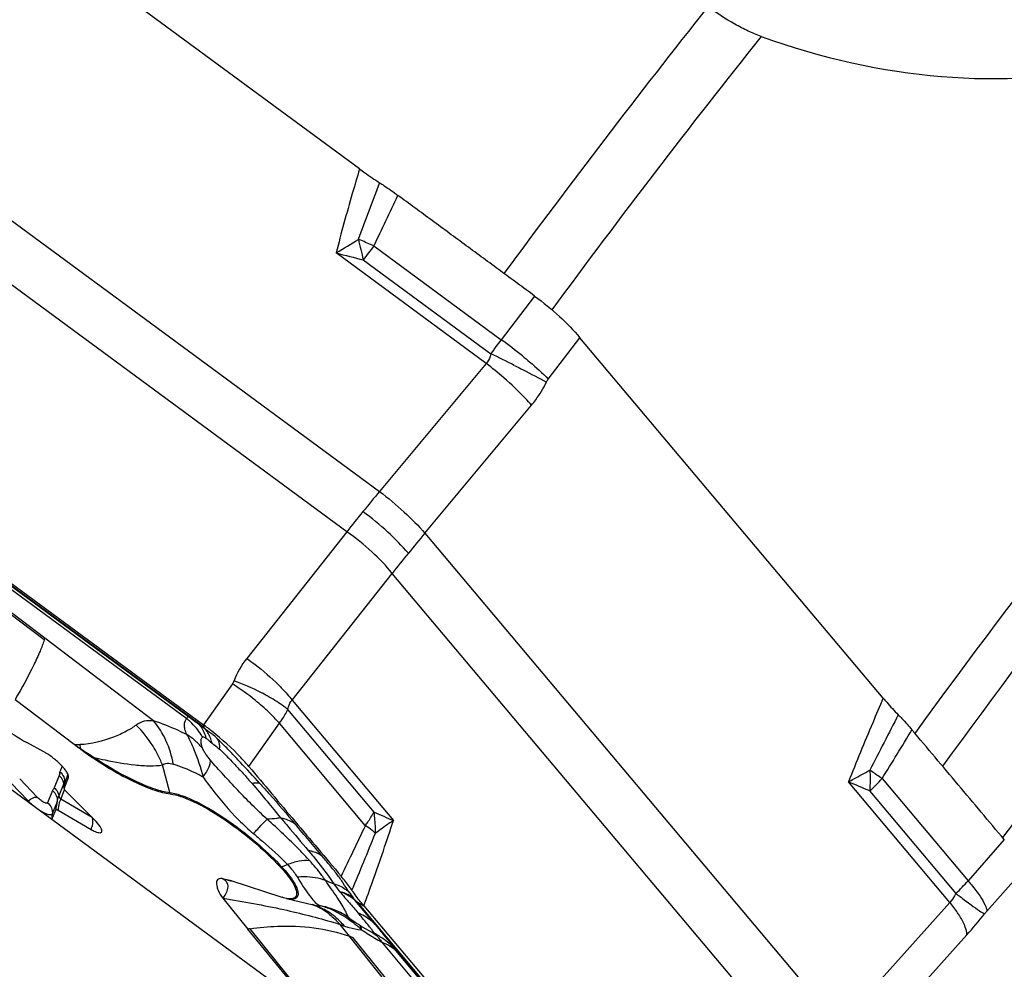
# Model space of a CAD drawing. Units: millimetres. Extents: x 0 to 841, y 0 to 594.
# Drawn here: x 110 to 119, y 234 to 243 of the extents above; entities that cross this region are included whole.
import ezdxf

# ---------------------------------------------------------------- set-up
doc = ezdxf.new("R2010")
doc.units = ezdxf.units.MM
doc.header["$LTSCALE"] = 46.255
for name, color, linetype in [('607065213-000_CL', 7, 'CONTINUOUS'), ('607080412-000_CL', 7, 'CONTINUOUS'), ('607150821-000_CL', 7, 'CONTINUOUS')]:
    doc.layers.add(name, color=color, linetype=linetype)

msp = doc.modelspace()

# ---------------------------------------------------------------- linework, layer by layer
at = {"layer": '607065213-000_CL', "color": 7, "linetype": 'CONTINUOUS'}
for p, q in [((112.8208, 241.3953), (108.4571, 244.6068)), ((117.9079, 236.2539), (114.9621, 239.7561)), ((106.9404, 239.2083), (111.304, 235.9968)), ((107.1265, 239.0427), (111.3169, 235.9586)), ((109.4748, 236.2429), (110.0487, 235.8066)), ((111.3174, 235.9583), (111.3169, 235.9586)), ((111.3173, 235.9582), (111.3396, 235.9428)), ((111.3396, 235.9428), (111.3499, 235.9356)), ((111.3499, 235.9356), (111.3601, 235.9284)), ((111.3601, 235.9284), (111.37, 235.9213)), ((111.37, 235.9213), (111.3794, 235.9144)), ((111.3794, 235.9144), (111.3883, 235.908)), ((111.3883, 235.908), (111.3963, 235.902)), ((111.3963, 235.902), (111.4062, 235.8946)), ((111.4062, 235.8946), (111.4111, 235.8908)), ((109.7532, 235.7338), (109.587, 235.8233)), ((109.9504, 235.3769), (109.9925, 235.4829)), ((109.9938, 235.4879), (109.9938, 235.4885)), ((109.9508, 235.3816), (109.9501, 235.3757)), ((109.9504, 235.3769), (109.9501, 235.3756)), ((110.2481, 235.0713), (109.9656, 235.3516)), ((109.8313, 235.0766), (109.8685, 235.1704)), ((109.8919, 235.1659), (110.2118, 234.98)), ((112.0692, 234.3201), (111.5729, 234.4801)), ((111.4934, 234.3115), (111.7341, 234.0118)), ((112.1102, 234.3086), (112.37, 234.2474)), ((112.37, 234.2474), (112.3751, 234.2461)), ((112.8623, 234.238), (115.808, 230.7358)), ((112.7054, 234.1301), (112.7022, 234.1322)), ((112.7121, 234.1254), (112.7397, 234.1056)), ((112.7397, 234.1056), (112.7653, 234.0877)), ((112.434, 233.161), (111.7341, 234.0118)), ((112.7601, 233.9281), (112.7218, 233.9421))]:
    msp.add_line(p, q, dxfattribs=at)
at = {"layer": '607065213-000_CL', "color": 9, "linetype": 'CONTINUOUS'}
for p, q in [((107.0539, 242.6499), (113.0153, 238.2625)), ((112.6979, 237.8717), (106.7365, 242.2591)), ((114.0516, 239.5062), (112.5939, 240.579)), ((112.96, 240.6472), (114.1969, 239.7368)), ((112.8568, 240.5121), (114.0965, 239.5998)), ((114.5216, 240.1609), (114.1969, 239.7368)), ((114.6542, 239.3539), (114.9621, 239.7561)), ((114.0516, 239.5062), (113.0153, 238.2625)), ((111.3047, 235.9723), (106.9451, 239.1809)), ((113.4556, 237.8581), (114.4919, 239.1018)), ((107.8571, 238.4743), (111.1433, 236.0558)), ((112.6979, 237.8717), (111.725, 236.641)), ((113.4556, 237.8581), (117.48, 233.0736)), ((112.1653, 236.2366), (113.1382, 237.4672)), ((117.1626, 232.6827), (113.1382, 237.4672)), ((109.7566, 236.8203), (109.1601, 237.2733)), ((109.7618, 236.838), (109.1626, 237.293)), ((110.819, 236.0342), (109.7618, 236.838)), ((111.5857, 236.3936), (111.304, 235.9968)), ((112.1653, 236.2366), (113.1494, 235.0667)), ((112.9616, 235.1489), (112.1248, 236.1438)), ((111.304, 235.9968), (111.3047, 235.993)), ((111.3047, 235.993), (111.3073, 235.9774)), ((111.3073, 235.9774), (111.3081, 235.9731)), ((111.7448, 235.592), (112.0417, 236.0104)), ((112.8767, 235.0176), (112.0417, 236.0104)), ((111.3706, 235.8323), (111.3878, 235.8186)), ((111.4338, 235.8663), (111.4413, 235.8592)), ((111.4413, 235.8592), (111.4489, 235.8519)), ((110.9766, 235.3383), (110.9054, 235.6063)), ((109.9021, 235.5041), (109.8543, 235.3835)), ((109.9312, 235.5944), (109.9091, 235.5386)), ((109.9881, 235.5149), (109.9546, 235.4304)), ((109.6005, 235.257), (109.4365, 235.4289)), ((109.6872, 235.294), (109.5189, 235.4705)), ((109.9477, 235.4258), (109.8999, 235.3053)), ((109.9536, 235.4113), (109.9545, 235.4263)), ((118.5548, 234.2714), (117.5708, 235.4413)), ((117.8966, 235.4732), (118.7316, 234.4805)), ((109.837, 235.357), (109.79, 235.2386)), ((109.9189, 235.2727), (109.9551, 235.3638)), ((117.7772, 235.353), (118.6141, 234.3582)), ((109.5936, 235.2515), (109.6005, 235.257)), ((109.8825, 235.2488), (109.8355, 235.1304)), ((110.2241, 235.0954), (109.9189, 235.2727)), ((109.8355, 235.1304), (109.8284, 235.0787)), ((119.0843, 234.8809), (118.7316, 234.4805)), ((112.0629, 234.6179), (112.12, 234.64)), ((118.9152, 234.1851), (119.2497, 234.5649)), ((111.5753, 234.4793), (111.5764, 234.479)), ((112.0692, 234.3201), (112.0682, 234.3204)), ((112.9727, 234.0565), (112.7784, 234.2889)), ((115.7429, 230.7732), (112.7998, 234.2722)), ((112.7998, 234.2722), (112.8623, 234.238)), ((118.5548, 234.2714), (117.48, 233.0736)), ((112.4611, 233.1411), (111.7575, 234.0152)), ((113.1877, 233.3628), (112.6309, 234.0553)), ((112.6309, 234.0553), (112.673, 234.0418)), ((112.9726, 234.0565), (115.7175, 230.7932)), ((112.9726, 234.0565), (112.9941, 234.0305)), ((113.2188, 233.3578), (112.7601, 233.9281)), ((113.0323, 233.8881), (115.2507, 231.2506)), ((117.6455, 232.7578), (118.7203, 233.9556)), ((115.4425, 231.108), (113.1743, 233.8046))]:
    msp.add_line(p, q, dxfattribs=at)
at = {"layer": '607065213-000_CL', "color": 7, "linetype": 'CONTINUOUS'}
for points in [[(111.4111, 235.8908), (111.4145, 235.8882), (111.4147, 235.8881)], [(109.9541, 235.4259), (109.9538, 235.4274), (109.9538, 235.4277), (109.9539, 235.427), (109.9539, 235.4256), (109.9539, 235.4236), (109.9538, 235.4209), (109.9537, 235.4176), (109.9535, 235.4138), (109.9532, 235.4095), (109.9529, 235.4047), (109.9525, 235.3995), (109.952, 235.3939)], [(111.5488, 234.4873), (111.5494, 234.4872), (111.5536, 234.486), (111.558, 234.4846), (111.5627, 234.4832), (111.5677, 234.4817), (111.5729, 234.4801)], [(112.7022, 234.1322), (112.7036, 234.1313), (112.7057, 234.1298), (112.7087, 234.1278), (112.7121, 234.1254)], [(112.7653, 234.0877), (112.7919, 234.0698), (112.8191, 234.0521), (112.8468, 234.0348), (112.875, 234.0178)], [(112.875, 234.0178), (112.9038, 234.0012), (112.9334, 233.985), (112.9365, 233.9833)]]:
    msp.add_lwpolyline(points, dxfattribs=at)
at = {"layer": '607065213-000_CL', "color": 9, "linetype": 'CONTINUOUS'}
for centre, radius, start, end in [((173.0202, 218.372), 64.2221, 159.120245, 159.644281), ((72.9591, 259.8833), 44.3858, 334.31744, 335.01966), ((107.7221, 248.7376), 9.5026, 300.84286, 302.36651), ((111.2931, 236.9474), 4.0578, 67.72005, 68.06277), ((122.7895, 242.9959), 10.2385, 192.89277, 194.03942), ((111.2128, 236.7529), 4.2683, 65.83721, 67.71254), ((117.1848, 258.171), 18.1812, 255.37398, 256.22893), ((117.6019, 236.9946), 5.9067, 141.80205, 143.45045), ((116.34, 238.0602), 2.7211, 141.96176, 145.53991), ((111.771, 236.3497), 4.1662, 50.8174, 54.3894), ((107.3095, 225.5645), 15.5901, 63.25962, 64.19348), ((111.8287, 236.6201), 3.6428, 48.94558, 52.39582), ((125.0851, 228.1331), 15.7571, 139.99543, 140.91816), ((124.5281, 228.5865), 15.0388, 140.92111, 141.8727), ((133.4274, 221.3133), 25.9346, 140.36135, 140.92207), ((132.4504, 222.1051), 24.677, 140.91925, 141.49904), ((112.3787, 236.1256), 0.8324, 141.74105, 159.13569), ((111.4814, 236.4675), 0.1278, 324.68794, 339.16472), ((192.7386, 197.471), 84.0801, 152.654513, 153.067075), ((110.6882, 235.5131), 0.7082, 49.14824, 50.01187), ((110.6818, 235.5058), 0.718, 46.7355, 49.14497), ((110.6697, 235.4932), 0.7354, 39.70515, 46.72407), ((110.9739, 235.7712), 0.3687, 33.00866, 37.58776), ((110.8446, 235.4092), 0.5747, 48.19422, 58.88306), ((110.6724, 235.4951), 0.7322, 33.56157, 39.72478), ((110.6876, 235.5054), 0.7138, 31.44354, 33.54886), ((110.9583, 235.7611), 0.3873, 28.6572, 33.0004), ((110.9311, 235.7467), 0.4181, 20.34685, 28.60504), ((109.8579, 234.0064), 2.4409, 53.53166, 53.64815), ((111.3236, 235.9755), 0.0191, 189.62914, 193.84206), ((110.9051, 235.7367), 0.446, 16.42847, 20.3935), ((111.072, 235.7576), 0.3198, 32.61294, 37.05379), ((111.054, 235.7464), 0.3409, 23.98701, 32.56163), ((111.0345, 235.7375), 0.3624, 19.86509, 24.02605), ((69.596, 265.4009), 56.821, 328.21707, 328.77788), ((112.8114, 239.8092), 4.8635, 235.3862, 236.29907), ((110.1415, 237.4062), 1.6024, 266.68042, 268.69686), ((108.9789, 235.5705), 1.1501, 9.63494, 11.72527), ((110.8669, 235.4347), 0.5408, 37.09246, 48.15382), ((111.0205, 235.7324), 0.3773, 15.78088, 19.86439), ((110.9828, 235.7218), 0.4164, 13.44287, 15.78482), ((111.364, 235.8079), 0.091, 31.37688, 39.90001), ((111.3602, 235.8056), 0.0955, 29.34835, 31.41243), ((111.358, 235.8043), 0.0981, 27.32028, 29.34773), ((111.3524, 235.8015), 0.1043, 21.4359, 27.27659), ((107.818, 232.0635), 5.2475, 45.92684, 46.21639), ((110.4586, 235.5937), 0.3851, 153.90386, 154.4374), ((111.9091, 238.4292), 3.2148, 236.03107, 238.80348), ((109.8721, 235.2039), 1.1088, 21.27926, 27.23885), ((110.4864, 235.6045), 0.2538, 162.87245, 165.28883), ((112.8191, 228.2242), 8.8505, 55.77508, 55.9206), ((113.3814, 229.0488), 7.8524, 54.89962, 55.78323), ((109.8457, 235.4123), 0.103, 7.57588, 13.21767), ((109.7413, 235.4335), 0.2133, 358.04486, 359.16128), ((104.9453, 205.5116), 32.4837, 66.73199, 67.12809), ((116.5979, 236.6437), 1.7484, 312.42068, 317.97302), ((111.1811, 235.3926), 0.2116, 194.88245, 198.71971), ((117.3048, 244.848), 10.6274, 245.8775, 246.98243), ((113.3463, 236.7652), 2.3991, 224.92904, 229.58104), ((109.9553, 235.0904), 0.2794, 336.70746, 339.99649), ((164.1181, 210.2542), 56.9113, 154.20684, 154.75585), ((33.2207, 267.4831), 86.1374, 337.405359, 337.804048), ((111.9986, 233.7551), 1.5373, 50.57396, 51.2226), ((111.9854, 234.8175), 0.2141, 288.1971, 291.21649), ((112.9747, 235.5489), 1.1687, 245.42357, 249.72325), ((114.6234, 235.9426), 2.5372, 215.96069, 218.19613), ((116.8855, 236.1367), 2.4802, 314.18474, 318.10436), ((114.6185, 235.6706), 2.3011, 214.35562, 216.24059), ((112.1387, 233.6647), 0.6259, 68.36225, 69.1516), ((112.1378, 233.6623), 0.6285, 64.26497, 68.35984), ((112.1806, 233.6502), 0.6268, 60.02767, 72.09271), ((112.1311, 233.6506), 0.6419, 51.7837, 64.18613), ((111.7398, 233.7012), 1.0613, 25.19264, 27.93268), ((108.3967, 230.4012), 5.7999, 39.18328, 40.53031), ((119.5072, 233.6641), 0.7886, 138.65333, 141.14115), ((111.5928, 230.9691), 3.2561, 71.40942, 72.51546), ((114.9862, 237.3038), 5.0154, 318.11895, 321.16735), ((114.2457, 236.0737), 2.501, 235.76241, 236.3751), ((114.1488, 235.9267), 2.3249, 236.35752, 238.2815), ((112.6441, 233.3474), 0.7002, 53.46837, 62.93029), ((114.0532, 235.7731), 2.144, 238.29832, 238.97514), ((112.6435, 233.3473), 0.7006, 40.75398, 53.44094)]:
    msp.add_arc(centre, radius, start, end, dxfattribs=at)
at = {"layer": '607065213-000_CL', "color": 7, "linetype": 'CONTINUOUS'}
for centre, radius, start, end in [((109.0395, 237.0429), 0.7508, 342.75523, 344.16092), ((109.6714, 233.7786), 2.7542, 53.16522, 53.64507), ((109.6413, 233.7385), 2.8043, 52.95939, 53.1661), ((115.4096, 245.5353), 11.3237, 237.61561, 239.05611), ((112.1809, 236.1209), 0.8853, 189.61141, 189.85993), ((109.6177, 233.7072), 2.8436, 52.58046, 52.95902), ((109.5695, 233.6444), 2.9227, 51.55339, 52.57801), ((110.5242, 234.9329), 1.3038, 47.34787, 47.97489), ((110.7349, 235.1602), 0.9939, 47.08353, 47.39727), ((110.7919, 235.2216), 0.9102, 46.77485, 47.08331), ((112.8416, 239.4798), 4.6144, 232.75361, 233.7232), ((112.1401, 238.5187), 3.4245, 233.66979, 236.31924), ((109.357, 235.0467), 0.7939, 48.21468, 51.7068), ((109.3863, 235.0796), 0.7498, 46.38496, 48.21505), ((109.4343, 235.1298), 0.6804, 44.45983, 46.39335), ((109.6341, 235.3101), 0.4111, 37.31926, 40.0259), ((109.7094, 235.3674), 0.3165, 34.10937, 37.33783), ((111.2883, 233.5932), 0.9314, 72.79179, 73.17398), ((111.2542, 233.4835), 1.0463, 72.12662, 72.78587), ((113.483, 234.8803), 0.9188, 218.35264, 219.44774), ((112.9483, 234.4041), 0.2053, 211.61402, 214.14053), ((112.3224, 233.5664), 0.6815, 62.66383, 79.9645), ((112.3228, 233.5689), 0.6792, 56.82548, 62.59786), ((112.0829, 233.2139), 1.0921, 55.7384, 57.03379), ((112.3259, 233.5737), 0.6735, 55.00643, 56.82283), ((112.3699, 229.8073), 4.2522, 98.28059, 98.59947), ((111.7796, 232.8091), 1.5981, 49.96368, 51.52851), ((111.2492, 232.1784), 2.4222, 48.98891, 49.95384)]:
    msp.add_arc(centre, radius, start, end, dxfattribs=at)
at = {"layer": '607065213-000_CL', "color": 9, "linetype": 'CONTINUOUS'}
for points, knots in [([(112.8208, 241.3953), (112.7969, 241.3158), (112.7167, 241.045), (112.6413, 240.7727), (112.5939, 240.579)], [0, 0, 0, 0, 0.29395, 1, 1, 1, 1]), ([(114.0965, 239.5998), (114.0946, 239.5908), (114.086, 239.557), (114.0687, 239.5253), (114.0516, 239.5062)], [0, 0, 0, 0, 0.264897, 1, 1, 1, 1]), ([(114.4032, 239.5791), (114.4266, 239.5601), (114.5128, 239.488), (114.5961, 239.4122), (114.6542, 239.3539)], [0, 0, 0, 0, 0.267948, 1, 1, 1, 1]), ([(114.3243, 239.4873), (114.3526, 239.4731), (114.4571, 239.42), (114.561, 239.3657), (114.6362, 239.3249)], [0, 0, 0, 0, 0.269903, 1, 1, 1, 1]), ([(114.4919, 239.1018), (114.4728, 239.1233), (114.3871, 239.2162), (114.2949, 239.303), (114.2212, 239.3672)], [0, 0, 0, 0, 0.227341, 1, 1, 1, 1]), ([(114.4919, 239.1018), (114.5059, 239.1186), (114.5605, 239.1884), (114.6066, 239.2649), (114.6362, 239.3249)], [0, 0, 0, 0, 0.246586, 1, 1, 1, 1]), ([(113.0153, 238.2625), (113.0976, 238.1992), (113.2505, 238.0706), (113.3923, 237.9297), (113.4556, 237.8581)], [0, 0, 0, 0, 0.520737, 1, 1, 1, 1]), ([(113.2947, 237.6619), (113.233, 237.7352), (113.0922, 237.878), (112.9375, 238.0052), (112.8538, 238.0668)], [0, 0, 0, 0, 0.47956, 1, 1, 1, 1]), ([(113.1382, 237.4672), (113.0783, 237.5421), (112.9388, 237.6863), (112.7828, 237.8118), (112.6979, 237.8717)], [0, 0, 0, 0, 0.479986, 1, 1, 1, 1]), ([(109.7566, 236.8203), (109.7451, 236.7833), (109.7136, 236.7011), (109.6235, 236.5064), (109.5383, 236.3525), (109.4748, 236.2429)], [0, 0, 0, 0, 0.180973, 0.409357, 1, 1, 1, 1]), ([(111.725, 236.641), (111.7522, 236.6219), (111.86, 236.5425), (111.9615, 236.4544), (112.0329, 236.3832)], [0, 0, 0, 0, 0.247667, 1, 1, 1, 1]), ([(111.8756, 236.1763), (111.8531, 236.1962), (111.7606, 236.274), (111.6623, 236.3449), (111.5857, 236.3936)], [0, 0, 0, 0, 0.248302, 1, 1, 1, 1]), ([(111.9435, 236.2659), (111.9169, 236.2811), (111.8063, 236.3407), (111.6903, 236.3903), (111.6008, 236.422)], [0, 0, 0, 0, 0.244163, 1, 1, 1, 1]), ([(112.0329, 236.3832), (112.0452, 236.3709), (112.0913, 236.3238), (112.135, 236.2744), (112.1653, 236.2366)], [0, 0, 0, 0, 0.264234, 1, 1, 1, 1]), ([(112.1248, 236.1438), (112.1117, 236.1543), (112.0538, 236.1986), (111.9922, 236.2379), (111.9435, 236.2659)], [0, 0, 0, 0, 0.22963, 1, 1, 1, 1]), ([(112.0417, 236.0104), (112.0298, 236.0241), (111.9773, 236.0823), (111.9207, 236.1366), (111.8756, 236.1763)], [0, 0, 0, 0, 0.232287, 1, 1, 1, 1]), ([(112.1248, 236.1438), (112.1263, 236.1528), (112.1336, 236.1859), (112.1493, 236.2176), (112.1653, 236.2366)], [0, 0, 0, 0, 0.267565, 1, 1, 1, 1]), ([(117.9079, 236.2539), (117.8736, 236.1749), (117.7577, 235.9055), (117.6455, 235.6344), (117.5708, 235.4413)], [0, 0, 0, 0, 0.293842, 1, 1, 1, 1]), ([(111.1433, 236.0558), (111.1441, 236.0582), (111.147, 236.0661), (111.1508, 236.0738), (111.1548, 236.0781)], [0, 0, 0, 0, 0.304439, 1, 1, 1, 1]), ([(112.0417, 236.0104), (112.0496, 236.0212), (112.0796, 236.0642), (112.1066, 236.1092), (112.1248, 236.1438)], [0, 0, 0, 0, 0.254539, 1, 1, 1, 1]), ([(110.6502, 235.9932), (110.6208, 235.9698), (110.5494, 235.9268), (110.372, 235.8491), (110.2166, 235.8054), (110.105, 235.8043)], [0, 0, 0, 0, 0.193358, 0.425347, 1, 1, 1, 1]), ([(110.819, 236.0342), (110.7894, 236.0376), (110.7289, 236.0372), (110.6733, 236.0111), (110.6502, 235.9932)], [0, 0, 0, 0, 0.505602, 1, 1, 1, 1]), ([(110.858, 235.7114), (110.8445, 235.7376), (110.7867, 235.8394), (110.7128, 235.9321), (110.6502, 235.9932)], [0, 0, 0, 0, 0.252022, 1, 1, 1, 1]), ([(111.0112, 235.6137), (110.9968, 235.6924), (110.9512, 235.8428), (110.868, 235.9768), (110.819, 236.0342)], [0, 0, 0, 0, 0.514698, 1, 1, 1, 1]), ([(111.1416, 235.9012), (111.1129, 235.9155), (111.008, 235.9657), (110.8997, 236.0094), (110.819, 236.0342)], [0, 0, 0, 0, 0.274895, 1, 1, 1, 1]), ([(111.1416, 235.9012), (111.1346, 235.9178), (111.1238, 235.9485), (111.1169, 235.9926), (111.1217, 236.03), (111.1352, 236.0492), (111.1433, 236.0558)], [0, 0, 0, 0, 0.327219, 0.593442, 0.809208, 1, 1, 1, 1]), ([(111.1416, 235.9012), (111.145, 235.8958), (111.1587, 235.873), (111.1709, 235.8493), (111.1793, 235.831)], [0, 0, 0, 0, 0.241833, 1, 1, 1, 1]), ([(111.4338, 235.8663), (111.4328, 235.8675), (111.4268, 235.8738), (111.4204, 235.8799), (111.4152, 235.8848)], [0, 0, 0, 0, 0.180744, 1, 1, 1, 1]), ([(111.1793, 235.831), (111.1905, 235.8065), (111.2391, 235.6954), (111.2768, 235.5795), (111.3005, 235.4882)], [0, 0, 0, 0, 0.22226, 1, 1, 1, 1]), ([(111.2807, 235.8283), (111.28, 235.8381), (111.2802, 235.8563), (111.29, 235.873), (111.2966, 235.8777)], [0, 0, 0, 0, 0.54819, 1, 1, 1, 1]), ([(111.2983, 235.7609), (111.2958, 235.7669), (111.2877, 235.7886), (111.2818, 235.8115), (111.2807, 235.8283)], [0, 0, 0, 0, 0.275859, 1, 1, 1, 1]), ([(111.2966, 235.8777), (111.3004, 235.8808), (111.3165, 235.8755), (111.3261, 235.868), (111.3328, 235.8628)], [0, 0, 0, 0, 0.362798, 1, 1, 1, 1]), ([(111.3328, 235.8628), (111.3359, 235.8604), (111.3485, 235.8504), (111.361, 235.8401), (111.3706, 235.8323)], [0, 0, 0, 0, 0.236908, 1, 1, 1, 1]), ([(111.3878, 235.8186), (111.3934, 235.8143), (111.4172, 235.7959), (111.4407, 235.7769), (111.4577, 235.7613)], [0, 0, 0, 0, 0.233246, 1, 1, 1, 1]), ([(111.4495, 235.8396), (111.4516, 235.8341), (111.4593, 235.8088), (111.4597, 235.7817), (111.4577, 235.7613)], [0, 0, 0, 0, 0.223072, 1, 1, 1, 1]), ([(111.3706, 235.6557), (111.3557, 235.6737), (111.3343, 235.7011), (111.3108, 235.7366), (111.3012, 235.7534), (111.2983, 235.7609)], [0, 0, 0, 0, 0.549599, 0.811789, 1, 1, 1, 1]), ([(111.4577, 235.7613), (111.4867, 235.7373), (111.5401, 235.6821), (111.6199, 235.599), (111.6981, 235.5137), (111.7493, 235.4564), (111.7746, 235.428)], [0, 0, 0, 0, 0.245484, 0.499336, 0.752011, 1, 1, 1, 1]), ([(110.2439, 235.6793), (110.2793, 235.6704), (110.4099, 235.6397), (110.5425, 235.6166), (110.6397, 235.6072)], [0, 0, 0, 0, 0.272409, 1, 1, 1, 1]), ([(110.2439, 235.6793), (110.3752, 235.5918), (110.5661, 235.478), (110.8167, 235.374), (110.9269, 235.3447), (110.9766, 235.3383)], [0, 0, 0, 0, 0.582056, 0.815213, 1, 1, 1, 1]), ([(110.6397, 235.6072), (110.6883, 235.602), (110.7768, 235.5957), (110.866, 235.5997), (110.9054, 235.6063)], [0, 0, 0, 0, 0.550547, 1, 1, 1, 1]), ([(110.9054, 235.6063), (110.9184, 235.6164), (110.9559, 235.6276), (110.9922, 235.6196), (111.0112, 235.6137)], [0, 0, 0, 0, 0.453161, 1, 1, 1, 1]), ([(111.3005, 235.4882), (111.2746, 235.502), (111.181, 235.5499), (111.0837, 235.5914), (111.0112, 235.6137)], [0, 0, 0, 0, 0.278874, 1, 1, 1, 1]), ([(111.3005, 235.4882), (111.3229, 235.5196), (111.3517, 235.5638), (111.3718, 235.6223), (111.373, 235.6462), (111.3706, 235.6557)], [0, 0, 0, 0, 0.624825, 0.842085, 1, 1, 1, 1]), ([(111.9227, 235.0797), (111.8726, 235.1233), (111.777, 235.2163), (111.6371, 235.3593), (111.5024, 235.5067), (111.4125, 235.6046), (111.3706, 235.6557)], [0, 0, 0, 0, 0.249776, 0.500802, 0.751702, 1, 1, 1, 1]), ([(109.9091, 235.5386), (109.9252, 235.5261), (109.9516, 235.4926), (109.9573, 235.4503), (109.9546, 235.4304)], [0, 0, 0, 0, 0.505289, 1, 1, 1, 1]), ([(117.5708, 235.4413), (117.5875, 235.4512), (117.6558, 235.4906), (117.7253, 235.5278), (117.7784, 235.5547)], [0, 0, 0, 0, 0.24592, 1, 1, 1, 1]), ([(117.7784, 235.5547), (117.7791, 235.5376), (117.781, 235.4703), (117.7799, 235.403), (117.7772, 235.353)], [0, 0, 0, 0, 0.255223, 1, 1, 1, 1]), ([(109.9477, 235.4258), (109.9486, 235.428), (109.9497, 235.4308), (109.9514, 235.4338), (109.9521, 235.4351), (109.9533, 235.4354), (109.9542, 235.4333), (109.9543, 235.4318), (109.9546, 235.4304)], [0, 0, 0, 0, 0.421321, 0.557215, 0.640997, 0.684117, 0.741668, 1, 1, 1, 1]), ([(109.9513, 235.3849), (109.9515, 235.3873), (109.9524, 235.3961), (109.9532, 235.4049), (109.9536, 235.4113)], [0, 0, 0, 0, 0.271056, 1, 1, 1, 1]), ([(111.3005, 235.4882), (111.3277, 235.45), (111.435, 235.3041), (111.5529, 235.1658), (111.6478, 235.0709)], [0, 0, 0, 0, 0.259248, 1, 1, 1, 1]), ([(111.7746, 235.428), (111.7893, 235.4314), (111.8153, 235.4354), (111.8423, 235.4311), (111.8523, 235.4261)], [0, 0, 0, 0, 0.573414, 1, 1, 1, 1]), ([(111.7746, 235.428), (111.8246, 235.3704), (111.9185, 235.2594), (112.0086, 235.1453), (112.053, 235.0924)], [0, 0, 0, 0, 0.52485, 1, 1, 1, 1]), ([(111.8523, 235.4261), (111.8835, 235.3916), (112.0004, 235.261), (112.1144, 235.1279), (112.1975, 235.0296)], [0, 0, 0, 0, 0.265483, 1, 1, 1, 1]), ([(109.837, 235.357), (109.8532, 235.3445), (109.8795, 235.3111), (109.8853, 235.2687), (109.8825, 235.2488)], [0, 0, 0, 0, 0.505289, 1, 1, 1, 1]), ([(109.8543, 235.3835), (109.8605, 235.3787), (109.8826, 235.3575), (109.8969, 235.3278), (109.8999, 235.3053)], [0, 0, 0, 0, 0.257041, 1, 1, 1, 1]), ([(110.9766, 235.3383), (111.0198, 235.3327), (111.1169, 235.3043), (111.3366, 235.2041), (111.5034, 235.0953), (111.6171, 235.0116)], [0, 0, 0, 0, 0.180503, 0.414926, 1, 1, 1, 1]), ([(109.6005, 235.257), (109.6152, 235.2686), (109.6417, 235.286), (109.6742, 235.296), (109.6873, 235.2939)], [0, 0, 0, 0, 0.587183, 1, 1, 1, 1]), ([(109.6602, 235.2024), (109.6548, 235.2067), (109.634, 235.224), (109.6143, 235.2425), (109.6005, 235.257)], [0, 0, 0, 0, 0.257209, 1, 1, 1, 1]), ([(109.79, 235.2386), (109.7884, 235.2345), (109.7766, 235.2335), (109.7644, 235.2381), (109.7498, 235.2449), (109.7341, 235.2546), (109.7122, 235.2703), (109.6967, 235.284), (109.6872, 235.294)], [0, 0, 0, 0, 0.109412, 0.210156, 0.341126, 0.495335, 0.663646, 1, 1, 1, 1]), ([(109.79, 235.2386), (109.8062, 235.2261), (109.8325, 235.1926), (109.8383, 235.1503), (109.8355, 235.1304)], [0, 0, 0, 0, 0.50525, 1, 1, 1, 1]), ([(109.8825, 235.2488), (109.8813, 235.2428), (109.8763, 235.2167), (109.8718, 235.1906), (109.8685, 235.1704)], [0, 0, 0, 0, 0.231772, 1, 1, 1, 1]), ([(109.8825, 235.2488), (109.884, 235.2551), (109.889, 235.2741), (109.8952, 235.2929), (109.8999, 235.3053)], [0, 0, 0, 0, 0.325092, 1, 1, 1, 1]), ([(109.9189, 235.2727), (109.9154, 235.2693), (109.909, 235.2575), (109.898, 235.2222), (109.894, 235.1899), (109.8919, 235.1659)], [0, 0, 0, 0, 0.132469, 0.350863, 1, 1, 1, 1]), ([(109.8355, 235.1304), (109.8345, 235.1278), (109.8305, 235.1229), (109.8204, 235.1199), (109.8075, 235.1204), (109.7917, 235.1241), (109.7732, 235.1309), (109.7439, 235.1447), (109.7219, 235.158), (109.7069, 235.168)], [0, 0, 0, 0, 0.05789, 0.124679, 0.212402, 0.325151, 0.463031, 0.623836, 1, 1, 1, 1]), ([(112.8767, 235.0176), (112.8846, 235.0284), (112.9147, 235.071), (112.9425, 235.1152), (112.9616, 235.1489)], [0, 0, 0, 0, 0.255558, 1, 1, 1, 1]), ([(112.9749, 234.9426), (112.9752, 234.9596), (112.9748, 235.0286), (112.9689, 235.0975), (112.9616, 235.1489)], [0, 0, 0, 0, 0.246874, 1, 1, 1, 1]), ([(110.2178, 234.9948), (110.2237, 235.0111), (110.2317, 235.0411), (110.2314, 235.073), (110.2276, 235.0862)], [0, 0, 0, 0, 0.557982, 1, 1, 1, 1]), ([(111.7908, 234.9387), (111.8175, 234.9687), (111.8608, 235.0162), (111.905, 235.0632), (111.9227, 235.0797)], [0, 0, 0, 0, 0.623562, 1, 1, 1, 1]), ([(112.053, 235.0924), (112.0409, 235.0905), (111.9978, 235.084), (111.9542, 235.0793), (111.9227, 235.0797)], [0, 0, 0, 0, 0.279352, 1, 1, 1, 1]), ([(112.3336, 234.6793), (112.302, 234.7141), (112.1703, 234.8529), (112.0297, 234.9828), (111.9227, 235.0797)], [0, 0, 0, 0, 0.2457, 1, 1, 1, 1]), ([(112.053, 235.0924), (112.0669, 235.0901), (112.1185, 235.0787), (112.1678, 235.0545), (112.1975, 235.0296)], [0, 0, 0, 0, 0.266641, 1, 1, 1, 1]), ([(112.0537, 235.0923), (112.0761, 235.0659), (112.1664, 234.9597), (112.2566, 234.8533), (112.3239, 234.7729)], [0, 0, 0, 0, 0.248196, 1, 1, 1, 1]), ([(112.8622, 234.238), (112.8916, 234.3186), (112.9908, 234.5937), (113.0863, 234.87), (113.1494, 235.0667)], [0, 0, 0, 0, 0.293615, 1, 1, 1, 1]), ([(113.1494, 235.0667), (113.1341, 235.0566), (113.0749, 235.0168), (113.017, 234.9749), (112.9749, 234.9426)], [0, 0, 0, 0, 0.256486, 1, 1, 1, 1]), ([(111.6171, 235.0116), (111.6988, 234.9514), (111.8535, 234.8266), (111.9968, 234.6889), (112.0629, 234.6179)], [0, 0, 0, 0, 0.511393, 1, 1, 1, 1]), ([(111.7908, 234.9387), (111.8199, 234.9139), (111.9329, 234.8181), (112.0447, 234.7201), (112.12, 234.64)], [0, 0, 0, 0, 0.258135, 1, 1, 1, 1]), ([(112.9614, 234.9536), (112.9548, 234.9589), (112.9271, 234.9808), (112.8987, 235.0019), (112.8767, 235.0176)], [0, 0, 0, 0, 0.238481, 1, 1, 1, 1]), ([(112.4628, 234.7146), (112.4536, 234.7222), (112.4124, 234.7513), (112.3626, 234.767), (112.3246, 234.7728)], [0, 0, 0, 0, 0.235618, 1, 1, 1, 1]), ([(112.3246, 234.7728), (112.3472, 234.7462), (112.4331, 234.6428), (112.5146, 234.5356), (112.5697, 234.4527)], [0, 0, 0, 0, 0.259383, 1, 1, 1, 1]), ([(112.12, 234.64), (112.1572, 234.6546), (112.2271, 234.6762), (112.3009, 234.6827), (112.3336, 234.6793)], [0, 0, 0, 0, 0.548446, 1, 1, 1, 1]), ([(112.12, 234.64), (112.1296, 234.6299), (112.1637, 234.592), (112.1946, 234.551), (112.2136, 234.5191)], [0, 0, 0, 0, 0.272308, 1, 1, 1, 1]), ([(112.4886, 234.4862), (112.4776, 234.5021), (112.4292, 234.569), (112.376, 234.6325), (112.3336, 234.6793)], [0, 0, 0, 0, 0.234458, 1, 1, 1, 1]), ([(112.7188, 234.372), (112.6991, 234.4004), (112.662, 234.4591), (112.6015, 234.5459), (112.5331, 234.6297), (112.4865, 234.6862), (112.4628, 234.7146)], [0, 0, 0, 0, 0.242189, 0.486638, 0.740571, 1, 1, 1, 1]), ([(112.0629, 234.6179), (112.1084, 234.5691), (112.1671, 234.499), (112.2161, 234.404), (112.2251, 234.3633), (112.2232, 234.3469)], [0, 0, 0, 0, 0.623968, 0.844847, 1, 1, 1, 1]), ([(112.2136, 234.5191), (112.2381, 234.5215), (112.3307, 234.5262), (112.4253, 234.5113), (112.4886, 234.4862)], [0, 0, 0, 0, 0.265901, 1, 1, 1, 1]), ([(112.2136, 234.5191), (112.2384, 234.4815), (112.2781, 234.4126), (112.3257, 234.3489), (112.3462, 234.3214)], [0, 0, 0, 0, 0.567711, 1, 1, 1, 1]), ([(112.6775, 234.1983), (112.6552, 234.2402), (112.5942, 234.3377), (112.5253, 234.4296), (112.4886, 234.4862)], [0, 0, 0, 0, 0.412815, 1, 1, 1, 1]), ([(112.5697, 234.4527), (112.584, 234.4485), (112.6377, 234.4301), (112.6878, 234.4002), (112.7188, 234.372)], [0, 0, 0, 0, 0.262261, 1, 1, 1, 1]), ([(118.7316, 234.4805), (118.7429, 234.4674), (118.784, 234.419), (118.823, 234.3686), (118.8488, 234.3303)], [0, 0, 0, 0, 0.272358, 1, 1, 1, 1]), ([(112.7784, 234.2889), (112.7684, 234.2983), (112.7238, 234.3347), (112.6709, 234.3602), (112.6294, 234.3737)], [0, 0, 0, 0, 0.239217, 1, 1, 1, 1]), ([(112.6294, 234.3737), (112.6603, 234.3379), (112.7195, 234.2707), (112.7775, 234.2025), (112.805, 234.1703)], [0, 0, 0, 0, 0.527623, 1, 1, 1, 1]), ([(112.7625, 234.3102), (112.7535, 234.3182), (112.7142, 234.3485), (112.6662, 234.3666), (112.6294, 234.3737)], [0, 0, 0, 0, 0.242381, 1, 1, 1, 1]), ([(118.6141, 234.3582), (118.61, 234.3499), (118.5935, 234.3189), (118.5727, 234.2902), (118.5548, 234.2714)], [0, 0, 0, 0, 0.262168, 1, 1, 1, 1]), ([(118.6141, 234.3582), (118.6275, 234.3479), (118.6769, 234.3103), (118.7266, 234.2731), (118.7631, 234.2465)], [0, 0, 0, 0, 0.272591, 1, 1, 1, 1]), ([(111.4934, 234.3116), (111.6912, 234.2798), (112.0533, 234.2136), (112.4109, 234.1244), (112.5711, 234.0748)], [0, 0, 0, 0, 0.544282, 1, 1, 1, 1]), ([(112.2232, 234.3469), (112.2222, 234.3378), (112.2158, 234.3194), (112.1887, 234.3031), (112.152, 234.3006), (112.1252, 234.3051), (112.1102, 234.3086)], [0, 0, 0, 0, 0.200894, 0.401482, 0.659169, 1, 1, 1, 1]), ([(112.3462, 234.3214), (112.3598, 234.3033), (112.3862, 234.2695), (112.4225, 234.2447), (112.4412, 234.2375)], [0, 0, 0, 0, 0.530414, 1, 1, 1, 1]), ([(118.6517, 234.1362), (118.6449, 234.1471), (118.6147, 234.1937), (118.5814, 234.2381), (118.5548, 234.2714)], [0, 0, 0, 0, 0.231412, 1, 1, 1, 1]), ([(118.8488, 234.3303), (118.867, 234.3033), (118.8944, 234.2577), (118.9144, 234.2061), (118.9152, 234.1851)], [0, 0, 0, 0, 0.606942, 1, 1, 1, 1]), ([(112.37, 234.2474), (112.3764, 234.2459), (112.3998, 234.2409), (112.4238, 234.2378), (112.4412, 234.2375)], [0, 0, 0, 0, 0.275526, 1, 1, 1, 1]), ([(112.673, 234.0418), (112.6601, 234.0571), (112.6072, 234.115), (112.5443, 234.164), (112.4937, 234.1932)], [0, 0, 0, 0, 0.255236, 1, 1, 1, 1]), ([(112.805, 234.1703), (112.8213, 234.1642), (112.8834, 234.1366), (112.9392, 234.0943), (112.9726, 234.0565)], [0, 0, 0, 0, 0.256476, 1, 1, 1, 1]), ([(118.7631, 234.2465), (118.79, 234.2269), (118.8327, 234.1969), (118.8762, 234.1675), (118.8931, 234.1589)], [0, 0, 0, 0, 0.636515, 1, 1, 1, 1]), ([(112.7218, 234.1185), (112.7195, 234.1202), (112.7098, 234.13), (112.7048, 234.1431), (112.7001, 234.1529)], [0, 0, 0, 0, 0.206024, 1, 1, 1, 1]), ([(112.9356, 234.0115), (112.9325, 234.0155), (112.9182, 234.0337), (112.9037, 234.0516), (112.8924, 234.0656)], [0, 0, 0, 0, 0.218272, 1, 1, 1, 1]), ([(118.7203, 233.9556), (118.7222, 233.9813), (118.7036, 234.0462), (118.6724, 234.1029), (118.6517, 234.1362)], [0, 0, 0, 0, 0.396654, 1, 1, 1, 1]), ([(111.7575, 234.0152), (111.8451, 234.0277), (112.1672, 234.0583), (112.5005, 234.0228), (112.7218, 233.9421)], [0, 0, 0, 0, 0.27321, 1, 1, 1, 1]), ([(112.673, 234.0418), (112.6881, 234.0369), (112.7422, 234.0207), (112.7981, 234.0091), (112.8386, 234.0061)], [0, 0, 0, 0, 0.280913, 1, 1, 1, 1]), ([(112.8188, 234.0524), (112.8213, 234.0495), (112.8313, 234.0358), (112.8364, 234.0191), (112.8386, 234.0061)], [0, 0, 0, 0, 0.224908, 1, 1, 1, 1]), ([(112.9627, 233.9709), (112.9632, 233.9722), (112.9602, 233.9769), (112.9558, 233.9847), (112.9466, 233.997), (112.9396, 234.0063), (112.9356, 234.0115)], [0, 0, 0, 0, 0.086677, 0.284769, 0.592623, 1, 1, 1, 1]), ([(112.9365, 233.9833), (112.9527, 233.9747), (112.9729, 233.9603), (112.9905, 233.9431), (112.9948, 233.9386)], [0, 0, 0, 0, 0.745116, 1, 1, 1, 1]), ([(112.9941, 234.0305), (113.0173, 234.0024), (113.0506, 233.962), (113.0925, 233.9106), (113.1187, 233.8783), (113.1402, 233.8512), (113.1554, 233.8316), (113.1646, 233.8194), (113.1704, 233.8113), (113.1724, 233.8088), (113.1748, 233.8045), (113.1743, 233.8046)], [0, 0, 0, 0, 0.377409, 0.543487, 0.688569, 0.808623, 0.903632, 0.942192, 0.973549, 0.994016, 1, 1, 1, 1]), ([(112.9482, 233.9359), (112.9553, 233.9316), (112.983, 233.9151), (113.0111, 233.8993), (113.0323, 233.8881)], [0, 0, 0, 0, 0.257237, 1, 1, 1, 1]), ([(112.9948, 233.9386), (112.9983, 233.9349), (113.0123, 233.9192), (113.0243, 233.9018), (113.0323, 233.8881)], [0, 0, 0, 0, 0.2444, 1, 1, 1, 1]), ([(113.0323, 233.8881), (113.062, 233.8763), (113.1123, 233.8534), (113.1584, 233.8216), (113.1743, 233.8046)], [0, 0, 0, 0, 0.580303, 1, 1, 1, 1])]:
    msp.add_open_spline(points, degree=3, knots=knots, dxfattribs=at)
at = {"layer": '607065213-000_CL', "color": 7, "linetype": 'CONTINUOUS'}
for points, knots in [([(112.8208, 241.3953), (112.837, 241.3834), (112.9008, 241.3374), (112.9657, 241.2928), (113.0152, 241.2614)], [0, 0, 0, 0, 0.255013, 1, 1, 1, 1]), ([(113.0152, 241.2614), (113.0301, 241.252), (113.0901, 241.2125), (113.1491, 241.1713), (113.1928, 241.1389)], [0, 0, 0, 0, 0.244346, 1, 1, 1, 1]), ([(114.5216, 240.1609), (114.4105, 240.2419), (114.1896, 240.4057), (113.857, 240.6497), (113.5251, 240.8946), (113.3032, 241.057), (113.1927, 241.1389)], [0, 0, 0, 0, 0.249999, 0.5, 0.749999, 1, 1, 1, 1]), ([(114.5216, 240.1609), (114.6056, 240.0997), (114.7597, 239.9719), (114.9005, 239.8294), (114.9621, 239.7561)], [0, 0, 0, 0, 0.520479, 1, 1, 1, 1]), ([(117.9079, 236.2539), (117.919, 236.2407), (117.9662, 236.186), (118.0153, 236.1329), (118.0539, 236.0938)], [0, 0, 0, 0, 0.239598, 1, 1, 1, 1]), ([(118.0539, 236.0938), (118.066, 236.0816), (118.1116, 236.034), (118.1559, 235.9849), (118.1872, 235.9474)], [0, 0, 0, 0, 0.259788, 1, 1, 1, 1]), ([(111.3087, 235.9694), (111.3105, 235.9679), (111.3133, 235.9657), (111.3167, 235.9621), (111.3187, 235.9606), (111.3204, 235.9567), (111.3182, 235.9583), (111.3174, 235.9583)], [0, 0, 0, 0, 0.380693, 0.5734, 0.759866, 0.874199, 1, 1, 1, 1]), ([(111.7447, 235.592), (111.7201, 235.621), (111.6098, 235.7438), (111.4863, 235.8545), (111.3868, 235.9334)], [0, 0, 0, 0, 0.23038, 1, 1, 1, 1]), ([(119.0843, 234.8809), (119.009, 234.9694), (118.8603, 235.1478), (118.6356, 235.414), (118.4117, 235.681), (118.2616, 235.8582), (118.1872, 235.9474)], [0, 0, 0, 0, 0.250006, 0.499998, 0.750003, 1, 1, 1, 1]), ([(111.8523, 235.4261), (111.79, 235.4948), (111.6951, 235.5975), (111.5664, 235.7327), (111.5014, 235.8005), (111.4679, 235.8334)], [0, 0, 0, 0, 0.496941, 0.748467, 1, 1, 1, 1]), ([(109.7911, 235.7113), (109.7879, 235.7134), (109.7755, 235.7212), (109.7628, 235.7287), (109.7532, 235.7338)], [0, 0, 0, 0, 0.260546, 1, 1, 1, 1]), ([(109.8489, 235.6698), (109.8442, 235.6736), (109.8254, 235.6881), (109.8059, 235.7018), (109.7911, 235.7113)], [0, 0, 0, 0, 0.255358, 1, 1, 1, 1]), ([(109.9489, 235.5745), (109.9467, 235.5771), (109.9374, 235.5881), (109.9276, 235.5986), (109.9199, 235.6064)], [0, 0, 0, 0, 0.239246, 1, 1, 1, 1]), ([(110.241, 235.669), (110.3735, 235.5807), (110.5663, 235.4658), (110.8192, 235.3608), (110.9306, 235.3312), (110.9807, 235.3247)], [0, 0, 0, 0, 0.582054, 0.815212, 1, 1, 1, 1]), ([(109.9938, 235.4885), (109.9947, 235.4966), (109.9887, 235.5172), (109.9783, 235.5347), (109.9715, 235.5449)], [0, 0, 0, 0, 0.40042, 1, 1, 1, 1]), ([(111.7448, 235.592), (111.8199, 235.5035), (111.9687, 235.3251), (112.1934, 235.0589), (112.4173, 234.792), (112.5674, 234.6146), (112.6418, 234.5255)], [0, 0, 0, 0, 0.250011, 0.499996, 0.750004, 1, 1, 1, 1]), ([(109.9501, 235.3757), (109.9498, 235.3721), (109.9551, 235.3629), (109.9613, 235.356), (109.9656, 235.3516)], [0, 0, 0, 0, 0.366526, 1, 1, 1, 1]), ([(110.9807, 235.3247), (111.0151, 235.3203), (111.0915, 235.3001), (111.2649, 235.2283), (111.5048, 235.0862), (111.7889, 234.8718), (111.9694, 234.7031), (112.0523, 234.6141)], [0, 0, 0, 0, 0.079945, 0.18071, 0.432163, 0.719662, 1, 1, 1, 1]), ([(109.8919, 235.1659), (109.8891, 235.1675), (109.8837, 235.1701), (109.8766, 235.1733), (109.8695, 235.1729), (109.8685, 235.1704)], [0, 0, 0, 0, 0.389957, 0.690064, 1, 1, 1, 1]), ([(110.3178, 234.9638), (110.3184, 234.9704), (110.3139, 234.9867), (110.2924, 235.0244), (110.2674, 235.0521), (110.2481, 235.0713)], [0, 0, 0, 0, 0.151617, 0.373526, 1, 1, 1, 1]), ([(110.2118, 234.98), (110.2188, 234.9759), (110.2324, 234.9685), (110.2548, 234.958), (110.2768, 234.9503), (110.297, 234.947), (110.3133, 234.9508), (110.3174, 234.9598), (110.3178, 234.9638)], [0, 0, 0, 0, 0.203813, 0.387264, 0.615524, 0.783245, 0.898241, 1, 1, 1, 1]), ([(112.0523, 234.6141), (112.0967, 234.5664), (112.1541, 234.4979), (112.2019, 234.4052), (112.2108, 234.3654), (112.2089, 234.3493)], [0, 0, 0, 0, 0.623966, 0.844846, 1, 1, 1, 1]), ([(111.4852, 234.502), (111.4762, 234.5033), (111.4596, 234.5034), (111.4329, 234.4861), (111.4291, 234.452), (111.436, 234.4184), (111.4534, 234.3706), (111.4747, 234.3348), (111.4934, 234.3115)], [0, 0, 0, 0, 0.11322, 0.19663, 0.371974, 0.488842, 0.629062, 1, 1, 1, 1]), ([(111.4852, 234.502), (111.4898, 234.5012), (111.5098, 234.4975), (111.5295, 234.4926), (111.5445, 234.4885)], [0, 0, 0, 0, 0.232916, 1, 1, 1, 1]), ([(111.5173, 234.4817), (111.5151, 234.4836), (111.5052, 234.4917), (111.494, 234.4979), (111.4852, 234.502)], [0, 0, 0, 0, 0.235678, 1, 1, 1, 1]), ([(111.4852, 234.502), (111.4908, 234.5011), (111.5154, 234.4969), (111.5395, 234.4903), (111.5579, 234.4847)], [0, 0, 0, 0, 0.229277, 1, 1, 1, 1]), ([(111.4934, 234.3115), (111.5035, 234.3248), (111.524, 234.3552), (111.5461, 234.4038), (111.5433, 234.442), (111.5366, 234.4562)], [0, 0, 0, 0, 0.317488, 0.700296, 1, 1, 1, 1]), ([(112.747, 234.3882), (112.7393, 234.3993), (112.7061, 234.4464), (112.6701, 234.4916), (112.6418, 234.5255)], [0, 0, 0, 0, 0.234155, 1, 1, 1, 1]), ([(112.8622, 234.238), (112.8515, 234.2508), (112.8112, 234.2994), (112.7734, 234.35), (112.747, 234.3882)], [0, 0, 0, 0, 0.265175, 1, 1, 1, 1]), ([(112.1891, 234.3154), (112.1781, 234.3083), (112.1449, 234.3025), (112.1135, 234.3082), (112.0953, 234.3127)], [0, 0, 0, 0, 0.411352, 1, 1, 1, 1]), ([(112.2089, 234.3493), (112.2082, 234.3424), (112.2044, 234.329), (112.1946, 234.319), (112.1891, 234.3154)], [0, 0, 0, 0, 0.515334, 1, 1, 1, 1]), ([(112.6771, 234.1302), (112.6576, 234.1428), (112.5835, 234.1875), (112.5025, 234.2213), (112.4412, 234.2375)], [0, 0, 0, 0, 0.267998, 1, 1, 1, 1]), ([(112.7738, 234.0603), (112.7675, 234.0653), (112.7426, 234.0847), (112.7171, 234.1033), (112.6977, 234.1165)], [0, 0, 0, 0, 0.254761, 1, 1, 1, 1]), ([(112.9627, 233.9709), (112.9629, 233.9706), (112.9591, 233.9711), (112.9567, 233.9735), (112.9467, 233.9776), (112.9404, 233.9812), (112.9365, 233.9833)], [0, 0, 0, 0, 0.03366, 0.21078, 0.542454, 1, 1, 1, 1])]:
    msp.add_open_spline(points, degree=3, knots=knots, dxfattribs=at)
at = {"layer": '607065213-000_CL', "color": 9, "linetype": 'CONTINUOUS'}
for points in [[(114.6362, 239.3249), (114.6413, 239.3351), (114.6473, 239.3448), (114.6542, 239.3539)], [(111.3088, 235.9647), (111.3068, 235.9661), (111.3056, 235.9686), (111.305, 235.9709)], [(109.9091, 235.5386), (109.9047, 235.5277), (109.9065, 235.515), (109.9021, 235.5041)], [(109.9395, 235.4551), (109.9314, 235.474), (109.9184, 235.4915), (109.9021, 235.5041)], [(109.9459, 235.4358), (109.9444, 235.4424), (109.9422, 235.4489), (109.9395, 235.4551)], [(109.9531, 235.4097), (109.9504, 235.4147), (109.9485, 235.4202), (109.9477, 235.4258)], [(109.8543, 235.3835), (109.85, 235.3739), (109.8419, 235.3664), (109.837, 235.357)], [(109.8999, 235.3053), (109.9016, 235.2929), (109.909, 235.2804), (109.9189, 235.2727)], [(112.4628, 234.7146), (112.375, 234.8201), (112.2861, 234.9247), (112.1975, 235.0296)], [(112.5282, 234.1549), (112.5657, 234.1254), (112.6002, 234.0918), (112.6309, 234.0553)]]:
    msp.add_open_spline(points, degree=3, dxfattribs=at)
at = {"layer": '607065213-000_CL', "color": 7, "linetype": 'CONTINUOUS'}
for points in [[(109.9925, 235.4829), (109.9931, 235.4845), (109.9935, 235.4862), (109.9938, 235.4879)], [(111.5366, 234.4562), (111.5321, 234.4659), (111.5252, 234.4746), (111.5173, 234.4817)], [(112.0953, 234.3127), (112.0862, 234.3149), (112.0771, 234.3176), (112.0682, 234.3204)], [(112.7998, 234.2722), (112.7906, 234.2798), (112.7822, 234.2883), (112.7735, 234.2965)]]:
    msp.add_open_spline(points, degree=3, dxfattribs=at)
at = {"layer": '607080412-000_CL', "color": 9, "linetype": 'CONTINUOUS'}
msp.add_line((118.2151, 235.9141), (118.2213, 235.9226), dxfattribs=at)
for centre, radius, start, end in [((185.974, 186.579), 83.8166, 136.717496, 143.934494), ((184.962, 187.228), 82.2112, 136.789372, 143.961991), ((189.3513, 184.9952), 93.3363, 141.59936, 143.60194), ((189.0671, 185.1775), 92.4164, 141.52016, 143.592933), ((182.1842, 187.9873), 78.6419, 137.496667, 143.377292)]:
    msp.add_arc(centre, radius, start, end, dxfattribs=at)
at = {"layer": '607080412-000_CL', "color": 7, "linetype": 'CONTINUOUS'}
msp.add_ellipse((117.6151, 250.5726), major_axis=(-3.8288, 7.7351), ratio=0.786079, start_param=-3.828306, end_param=-2.857389, dxfattribs=at)
for points, knots in [([(87.6833, 156.5726), (86.5258, 158.9832), (84.477, 164.005), (82.2538, 171.917), (81.1039, 178.7827), (80.6029, 184.4058), (80.3832, 190.1489), (80.649, 197.4168), (81.6177, 204.6712), (82.8067, 210.4465), (84.2737, 216.1997), (86.6096, 223.2682), (89.5858, 230.0936), (92.3328, 235.363), (95.3037, 240.468), (99.428, 246.5344), (104.0853, 252.1457), (108.0868, 256.297), (112.2194, 260.1744), (117.6674, 264.5537), (124.6157, 269.0085), (129.5024, 271.4163), (131.9786, 272.4577)], [0, 0, 0, 0, 0.058515, 0.118359, 0.179497, 0.210532, 0.241848, 0.305212, 0.369404, 0.401743, 0.434195, 0.499282, 0.564397, 0.596885, 0.629274, 0.693603, 0.757151, 0.788573, 0.819723, 0.88111, 0.941219, 1, 1, 1, 1]), ([(116.721, 242.6826), (116.6791, 242.6978), (116.5927, 242.7343), (116.4173, 242.8257), (116.2887, 242.9097), (116.2049, 242.9717)], [0, 0, 0, 0, 0.225509, 0.473158, 1, 1, 1, 1])]:
    msp.add_open_spline(points, degree=3, knots=knots, dxfattribs=at)
at = {"layer": '607080412-000_CL', "color": 9, "linetype": 'CONTINUOUS'}
msp.add_open_spline([(131.8302, 272.2273), (129.4037, 271.1751), (124.6112, 268.7524), (117.7913, 264.2979), (112.4354, 259.9325), (108.3655, 256.0716), (104.4183, 251.9377), (99.8179, 246.3547), (95.7369, 240.3257), (92.7914, 235.2537), (90.0634, 230.0183), (87.1002, 223.2398), (84.7626, 216.2224), (83.2851, 210.5115), (82.0797, 204.7806), (81.079, 197.5843), (80.7643, 190.3742), (80.9349, 184.6774), (81.3798, 179.1046), (82.4453, 172.3038), (84.5428, 164.4661), (86.4915, 159.4859), (87.5951, 157.0947)], degree=3, knots=[0, 0, 0, 0, 0.058421, 0.118316, 0.179612, 0.210754, 0.24219, 0.305822, 0.37029, 0.402763, 0.435341, 0.500652, 0.565938, 0.598485, 0.630914, 0.69526, 0.758728, 0.790068, 0.821107, 0.882176, 0.941827, 1, 1, 1, 1], dxfattribs=at)
at = {"layer": '607150821-000_CL', "color": 7, "linetype": 'CONTINUOUS'}
msp.add_line((112.5341, 233.0874), (103.3996, 239.8101), dxfattribs=at)

doc.saveas('drawing.dxf')
